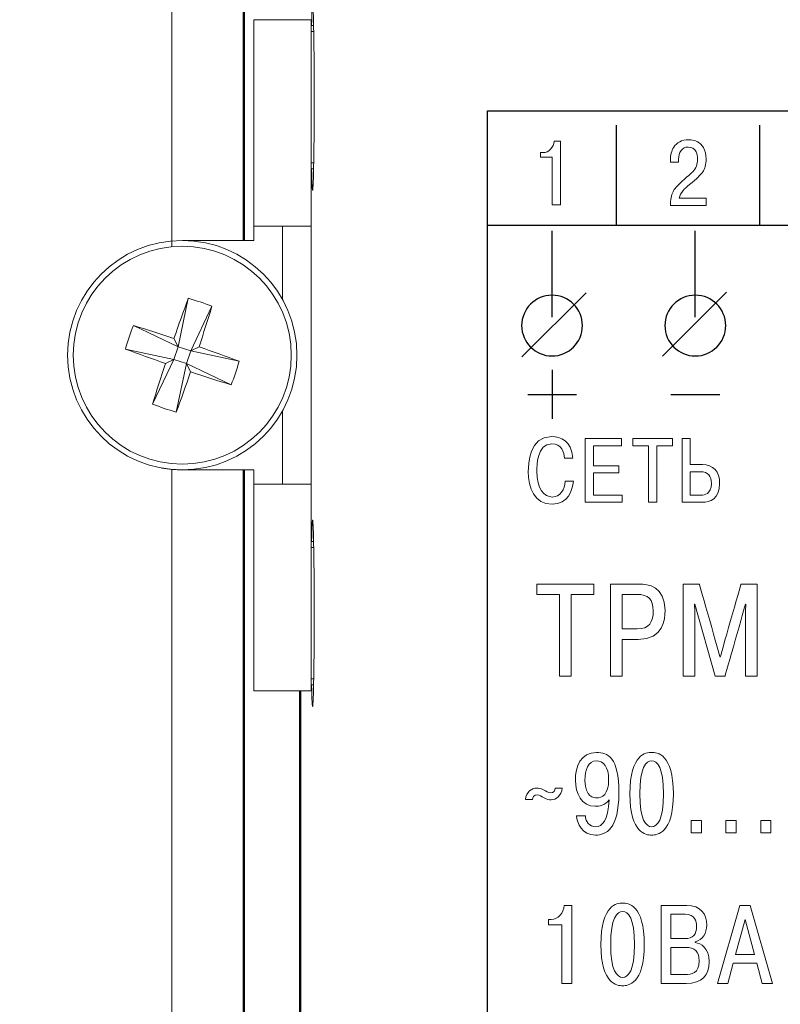
# Model space of a CAD drawing. Units: millimetres. Extents: x 0 to 420, y 0 to 297.
# Drawn here: x 301 to 327, y 159 to 193 of the extents above; entities that cross this region are included whole.
import ezdxf
from ezdxf.lldxf.tags import DXFTag

# ---------------------------------------------------------------- set-up
doc = ezdxf.new("R2010")
doc.units = ezdxf.units.MM
doc.layers.get('0').update_dxf_attribs({"color": 255})
doc.layers.add('main', color=5, linetype='Continuous', lineweight=50)
doc.layers.add('work', color=251, linetype='Continuous')
doc.styles.get("Standard").update_dxf_attribs({"font": 'win_eskd.shx', "width": 0.8, "oblique": 15})
tags = doc.linetypes.add('New Line6', pattern=[0.5, 0.2, -0.3]).pattern_tags.tags
tags[6:7] = [DXFTag(74, 4), DXFTag(75, 0), DXFTag(340, '0'), DXFTag(46, 1.0), DXFTag(50, 0.0), DXFTag(44, 0.0), DXFTag(45, 0.0)]
tags[4:5] = [DXFTag(74, 4), DXFTag(75, 0), DXFTag(340, '0'), DXFTag(46, 1.0), DXFTag(50, 0.0), DXFTag(44, 0.0), DXFTag(45, 0.0)]
doc.dimstyles.new('ISO-25', dxfattribs={"dimtxt": 3.5, "dimasz": 3.5, "dimexe": 1.25, "dimexo": 0.625, "dimtad": 1, "dimtxsty": 'Standard', "dimcen": 2.5, "dimadec": 0, "dimazin": 0, "dimtfac": 1, "dimtmove": 0, "dimatfit": 3, "dimfxl": 1, "dimarcsym": 0})

# ---------------------------------------------------------------- blocks, each defined once
blk = doc.blocks.new('*D9')
at = {"layer": 'Defpoints', "color": 0, "transparency": 16777216}
for p in [(307.057, 229.424), (298.232, 128.424), (307.057, 128.424)]:
    blk.add_point(p, dxfattribs=at)
at = {"layer": 'work', "color": 0, "lineweight": -2, "transparency": 16777216}
for p, q in [((306.432, 229.424), (296.982, 229.424)), ((298.232, 225.924), (298.232, 131.924)), ((306.432, 128.424), (296.982, 128.424))]:
    blk.add_line(p, q, dxfattribs=at)
at = {"layer": 'work', "color": 0, "transparency": 16777216}
for points in [[(297.649, 225.924), (298.815, 225.924), (298.232, 229.424)], [(297.649, 131.924), (298.815, 131.924), (298.232, 128.424)]]:
    blk.add_solid(points, dxfattribs=at)
at = {"layer": 'work', "color": 0, "transparency": 16777216, "insert": (295.857, 178.924), "char_height": 3.5, "attachment_point": 5, "rotation": 90}
blk.add_mtext('101', dxfattribs=at)

msp = doc.modelspace()

# ---------------------------------------------------------------- linework, layer by layer
at = {"color": 7, "linetype": 'New Line6', "lineweight": 15, "ltscale": 5}
for p, q in [((306.057, 228.424), (306.057, 185.208)), ((308.915, 193.124), (310.915, 193.124)), ((308.915, 193.124), (308.915, 185.924)), ((310.915, 193.124), (310.915, 185.924)), ((310.915, 192.924), (310.995, 192.924)), ((310.999, 192.715), (310.915, 192.715)), ((310.915, 188.133), (310.999, 188.133)), ((310.995, 187.924), (310.915, 187.924)), ((308.915, 185.924), (308.915, 185.424)), ((309.915, 185.924), (308.915, 185.924)), ((309.915, 185.924), (309.915, 183.361)), ((309.915, 185.924), (310.915, 185.924)), ((310.915, 185.924), (310.915, 176.924)), ((306.433, 185.424), (308.915, 185.424)), ((306.626, 183.409), (306.269, 181.719)), ((307.451, 183.13), (306.71, 181.57)), ((304.709, 182.46), (306.269, 181.719)), ((306.125, 182.01), (306.269, 181.719)), ((306.12, 181.278), (306.269, 181.719)), ((306.71, 181.57), (306.269, 181.719)), ((306.71, 181.57), (307.001, 181.714)), ((304.431, 181.635), (306.12, 181.278)), ((306.71, 181.57), (306.561, 181.13)), ((308.4, 181.213), (306.71, 181.57)), ((305.379, 179.718), (306.12, 181.278)), ((306.12, 181.278), (305.83, 181.135)), ((306.12, 181.278), (306.561, 181.13)), ((306.204, 179.44), (306.561, 181.13)), ((308.121, 180.388), (306.561, 181.13)), ((306.705, 180.839), (306.561, 181.13)), ((309.915, 179.488), (309.915, 176.924)), ((306.057, 177.44), (306.057, 129.424)), ((308.915, 177.424), (306.415, 177.424)), ((308.915, 177.424), (308.915, 176.924)), ((309.915, 176.924), (308.915, 176.924)), ((308.915, 176.924), (308.915, 169.724)), ((309.915, 176.924), (310.915, 176.924)), ((310.915, 176.924), (310.915, 169.724)), ((310.915, 174.924), (310.995, 174.924)), ((310.999, 174.715), (310.915, 174.715)), ((310.915, 170.133), (310.999, 170.133)), ((308.915, 169.724), (310.915, 169.724)), ((310.995, 169.924), (310.915, 169.924))]:
    msp.add_line(p, q, dxfattribs=at)
for radius in [4, 3.801]:
    msp.add_circle((306.415, 181.424), radius, dxfattribs=at)
for centre, radius, start, end in [((367.558, 160.807), 64.988, 159.64773, 160.95804), ((303.947, 174.121), 9.667, 68.7511, 73.9116), ((245.297, 202.115), 64.988, 341.70466, 343.01497), ((313.719, 178.957), 9.667, 158.7511, 163.9116), ((285.725, 120.306), 64.988, 71.70466, 73.01497), ((285.797, 120.282), 64.988, 69.64773, 70.95804), ((327.033, 242.567), 64.988, 249.64773, 250.95804), ((367.533, 160.734), 64.988, 161.70466, 163.01497), ((299.111, 183.892), 9.667, 338.7511, 343.9116), ((245.273, 202.042), 64.988, 339.64773, 340.95804), ((327.106, 242.542), 64.988, 251.70466, 253.01497), ((308.883, 188.728), 9.667, 248.7511, 253.9116), ((306.415, 181.424), 4, 259.8023, 270)]:
    msp.add_arc(centre, radius, start, end, dxfattribs=at)
at = {"color": 7, "linetype": 'New Line6', "lineweight": 15, "ltscale": 5, "extrusion": (0, 0, -1)}
for centre in [(310.959, 190.424), (310.959, 172.424)]:
    msp.add_ellipse(centre, major_axis=(0, 3.25), ratio=0.017455, start_param=5.590007, end_param=10.117919, dxfattribs=at)
at = {"color": 2, "lineweight": 9}
for points in [[(317.057, 136.94), (317.057, 136.94), (317.057, 189.94), (317.057, 189.94)], [(318.91, 188.334), (318.91, 188.334), (318.91, 188.489), (318.91, 188.489)], [(324.681, 186.895), (324.681, 186.895), (324.681, 186.644), (324.681, 186.644)], [(321.35, 173.444), (321.35, 173.444), (321.35, 170.234), (321.35, 170.234)], [(319.566, 173.082), (319.566, 173.082), (319.566, 170.234), (319.566, 170.234)], [(321.758, 173.082), (321.758, 173.082), (322.272, 173.082), (322.272, 173.082)], [(325, 170.234), (325, 170.234), (325.339, 170.234), (325.339, 170.234)], [(321.282, 166.613), (321.282, 166.104), (321.061, 165.984), (320.855, 165.984)], [(319.422, 166.322), (319.418, 166.244), (319.364, 166.159), (319.259, 166.159)], [(322.781, 164.979), (322.583, 164.979), (322.366, 165.2), (322.366, 166.128)], [(322.781, 164.687), (322.967, 164.687), (323.538, 164.726), (323.538, 166.128)], [(320.16, 165.359), (320.184, 165.099), (320.339, 164.687), (320.824, 164.687)], [(324.16, 164.769), (324.16, 164.769), (324.517, 164.769), (324.517, 164.769)], [(325.371, 164.769), (325.371, 164.769), (325.728, 164.769), (325.728, 164.769)], [(326.583, 164.769), (326.583, 164.769), (326.94, 164.769), (326.94, 164.769)], [(323.111, 162.232), (323.111, 162.232), (323.111, 159.515), (323.111, 159.515)], [(323.456, 161.925), (323.456, 161.925), (323.949, 161.925), (323.949, 161.925)], [(325.707, 160.524), (325.707, 160.524), (326.037, 161.743), (326.037, 161.743)], [(319.18, 161.556), (319.18, 161.556), (319.654, 161.556), (319.654, 161.556)], [(321.768, 159.725), (321.571, 159.725), (321.353, 159.946), (321.353, 160.873)], [(321.768, 159.433), (321.955, 159.433), (322.525, 159.472), (322.525, 160.873)], [(323.456, 160.772), (323.456, 160.772), (323.957, 160.772), (323.957, 160.772)], [(325.629, 160.218), (325.629, 160.218), (326.444, 160.218), (326.444, 160.218)]]:
    msp.add_open_spline(points, degree=3, dxfattribs=at)
for points, knots in [([(317.057, 189.94), (317.057, 189.94), (317.057, 189.94), (396.057, 189.94), (396.057, 189.94)], [0.2, 0.2, 0.2, 0.2, 0.2, 0.4, 0.4, 0.4, 0.4]), ([(319.257, 188.605), (319.257, 188.605), (319.33, 188.682), (319.372, 188.776), (319.383, 188.886)], [0.3, 0.3, 0.3, 0.3, 0.3, 0.4, 0.4, 0.4, 0.4]), ([(319.383, 188.886), (319.383, 188.886), (319.383, 188.886), (319.604, 188.886), (319.604, 188.886)], [0.4, 0.4, 0.4, 0.4, 0.4, 0.5, 0.5, 0.5, 0.5]), ([(319.604, 188.886), (319.604, 188.886), (319.604, 188.886), (319.604, 186.664), (319.604, 186.664)], [0.5, 0.5, 0.5, 0.5, 0.5, 0.6, 0.6, 0.6, 0.6]), ([(323.55, 188.676), (323.55, 188.676), (323.658, 188.848), (323.83, 188.933), (324.066, 188.933), (324.066, 188.933), (324.312, 188.933), (324.487, 188.843), (324.588, 188.663)], [0.60869565, 0.60869565, 0.60869565, 0.60869565, 0.60869566, 0.65217391, 0.65217391, 0.65217391, 0.65217392, 0.69565217, 0.69565217, 0.69565217, 0.69565217]), ([(318.993, 188.489), (318.993, 188.489), (319.096, 188.489), (319.185, 188.528), (319.257, 188.605)], [0.2, 0.2, 0.2, 0.2, 0.2, 0.3, 0.3, 0.3, 0.3]), ([(323.434, 188.225), (323.434, 188.225), (323.434, 188.403), (323.473, 188.553), (323.55, 188.676)], [0.56521739, 0.56521739, 0.56521739, 0.56521739, 0.5652174, 0.60869565, 0.60869565, 0.60869565, 0.60869565]), ([(323.806, 188.557), (323.806, 188.557), (323.75, 188.473), (323.722, 188.372), (323.722, 188.254)], [0.39130435, 0.39130435, 0.39130435, 0.39130435, 0.39130436, 0.43478261, 0.43478261, 0.43478261, 0.43478261]), ([(324.056, 188.683), (324.056, 188.683), (323.945, 188.683), (323.862, 188.641), (323.806, 188.557)], [0.34782609, 0.34782609, 0.34782609, 0.34782609, 0.3478261, 0.39130435, 0.39130435, 0.39130435, 0.39130435]), ([(324.333, 188.511), (324.333, 188.511), (324.278, 188.625), (324.186, 188.683), (324.056, 188.683)], [0.30434783, 0.30434783, 0.30434783, 0.30434783, 0.30434784, 0.34782609, 0.34782609, 0.34782609, 0.34782609]), ([(324.588, 188.663), (324.588, 188.663), (324.65, 188.553), (324.681, 188.419), (324.681, 188.26), (324.681, 188.26), (324.681, 188.074), (324.642, 187.925), (324.565, 187.813)], [0.69565217, 0.69565217, 0.69565217, 0.69565217, 0.69565218, 0.73913043, 0.73913043, 0.73913043, 0.73913044, 0.7826087, 0.7826087, 0.7826087, 0.7826087]), ([(318.91, 188.489), (318.91, 188.489), (318.91, 188.489), (318.993, 188.489), (318.993, 188.489)], [0.1, 0.1, 0.1, 0.1, 0.1, 0.2, 0.2, 0.2, 0.2]), ([(319.313, 188.334), (319.313, 188.334), (319.313, 188.334), (318.91, 188.334), (318.91, 188.334)], [0.8, 0.8, 0.8, 0.8, 0.8, 1, 1, 1, 1]), ([(319.313, 186.664), (319.313, 186.664), (319.313, 186.664), (319.313, 188.334), (319.313, 188.334)], [0.7, 0.7, 0.7, 0.7, 0.7, 0.8, 0.8, 0.8, 0.8]), ([(323.434, 188.159), (323.434, 188.159), (323.434, 188.159), (323.434, 188.225), (323.434, 188.225)], [0.52173913, 0.52173913, 0.52173913, 0.52173913, 0.52173914, 0.56521739, 0.56521739, 0.56521739, 0.56521739]), ([(323.722, 188.254), (323.722, 188.254), (323.722, 188.254), (323.722, 188.159), (323.722, 188.159)], [0.43478261, 0.43478261, 0.43478261, 0.43478261, 0.43478262, 0.47826087, 0.47826087, 0.47826087, 0.47826087]), ([(324.212, 187.816), (324.212, 187.816), (324.326, 187.938), (324.383, 188.086), (324.383, 188.257)], [0.2173913, 0.2173913, 0.2173913, 0.2173913, 0.21739131, 0.26086957, 0.26086957, 0.26086957, 0.26086957]), ([(324.383, 188.257), (324.383, 188.257), (324.383, 188.359), (324.366, 188.443), (324.333, 188.511)], [0.26086957, 0.26086957, 0.26086957, 0.26086957, 0.26086958, 0.30434783, 0.30434783, 0.30434783, 0.30434783]), ([(323.722, 188.159), (323.722, 188.159), (323.722, 188.159), (323.434, 188.159), (323.434, 188.159)], [0.47826087, 0.47826087, 0.47826087, 0.47826087, 0.47826088, 0.52173913, 0.52173913, 0.52173913, 0.52173913]), ([(323.812, 187.463), (323.812, 187.463), (323.945, 187.58), (324.079, 187.697), (324.212, 187.816)], [0.17391304, 0.17391304, 0.17391304, 0.17391304, 0.17391305, 0.2173913, 0.2173913, 0.2173913, 0.2173913]), ([(324.565, 187.813), (324.565, 187.813), (324.501, 187.717), (324.348, 187.573), (324.105, 187.381)], [0.7826087, 0.7826087, 0.7826087, 0.7826087, 0.78260871, 0.82608696, 0.82608696, 0.82608696, 0.82608696]), ([(323.526, 187.124), (323.526, 187.124), (323.574, 187.217), (323.669, 187.33), (323.812, 187.463)], [0.13043478, 0.13043478, 0.13043478, 0.13043478, 0.13043479, 0.17391304, 0.17391304, 0.17391304, 0.17391304]), ([(323.877, 187.168), (323.877, 187.168), (323.809, 187.083), (323.765, 186.992), (323.745, 186.895)], [0.86956522, 0.86956522, 0.86956522, 0.86956522, 0.86956523, 0.91304348, 0.91304348, 0.91304348, 0.91304348]), ([(324.105, 187.381), (324.105, 187.381), (324.002, 187.298), (323.926, 187.227), (323.877, 187.168)], [0.82608696, 0.82608696, 0.82608696, 0.82608696, 0.82608697, 0.86956522, 0.86956522, 0.86956522, 0.86956522]), ([(323.434, 186.644), (323.434, 186.644), (323.434, 186.843), (323.465, 187.003), (323.526, 187.124)], [0.08695652, 0.08695652, 0.08695652, 0.08695652, 0.08695653, 0.13043478, 0.13043478, 0.13043478, 0.13043478]), ([(323.745, 186.895), (323.745, 186.895), (323.745, 186.895), (324.681, 186.895), (324.681, 186.895)], [0.91304348, 0.91304348, 0.91304348, 0.91304348, 0.91304349, 1, 1, 1, 1]), ([(319.604, 186.664), (319.604, 186.664), (319.604, 186.664), (319.313, 186.664), (319.313, 186.664)], [0.6, 0.6, 0.6, 0.6, 0.6, 0.7, 0.7, 0.7, 0.7]), ([(324.681, 186.644), (324.681, 186.644), (324.681, 186.644), (323.434, 186.644), (323.434, 186.644)], [0.04347826, 0.04347826, 0.04347826, 0.04347826, 0.04347827, 0.08695652, 0.08695652, 0.08695652, 0.08695652]), ([(320.763, 173.444), (320.763, 173.444), (320.763, 173.444), (318.777, 173.444), (318.777, 173.444)], [0.5555556, 0.5555556, 0.5555556, 0.5555556, 0.5555556, 0.6666667, 0.6666667, 0.6666667, 0.6666667]), ([(318.777, 173.444), (318.777, 173.444), (318.777, 173.444), (318.777, 173.082), (318.777, 173.082)], [0.6666667, 0.6666667, 0.6666667, 0.6666667, 0.6666667, 0.7777778, 0.7777778, 0.7777778, 0.7777778]), ([(320.763, 173.082), (320.763, 173.082), (320.763, 173.082), (320.763, 173.444), (320.763, 173.444)], [0.4444444, 0.4444444, 0.4444444, 0.4444444, 0.4444445, 0.5555556, 0.5555556, 0.5555556, 0.5555556]), ([(322.336, 173.444), (322.336, 173.444), (322.336, 173.444), (321.35, 173.444), (321.35, 173.444)], [0.75, 0.75, 0.75, 0.75, 0.75, 1, 1, 1, 1]), ([(322.308, 171.514), (322.308, 171.514), (323.203, 171.514), (323.248, 172.215), (323.248, 172.522), (323.248, 172.522), (323.248, 173.371), (322.661, 173.444), (322.336, 173.444)], [0.5, 0.5, 0.5, 0.5, 0.5, 0.625, 0.625, 0.625, 0.625, 0.75, 0.75, 0.75, 0.75]), ([(324.445, 173.444), (324.445, 173.444), (324.445, 173.444), (323.876, 173.444), (323.876, 173.444)], [0.55555556, 0.55555556, 0.55555556, 0.55555556, 0.55555557, 0.61111111, 0.61111111, 0.61111111, 0.61111111]), ([(323.876, 173.444), (323.876, 173.444), (323.876, 173.444), (323.876, 170.234), (323.876, 170.234)], [0.61111111, 0.61111111, 0.61111111, 0.61111111, 0.61111112, 0.66666667, 0.66666667, 0.66666667, 0.66666667]), ([(325.169, 170.89), (325.169, 170.89), (325.169, 170.89), (324.445, 173.444), (324.445, 173.444)], [0.5, 0.5, 0.5, 0.5, 0.50000001, 0.55555556, 0.55555556, 0.55555556, 0.55555556]), ([(325.894, 173.444), (325.894, 173.444), (325.894, 173.444), (325.169, 170.89), (325.169, 170.89)], [0.44444444, 0.44444444, 0.44444444, 0.44444444, 0.44444445, 0.5, 0.5, 0.5, 0.5]), ([(326.463, 173.444), (326.463, 173.444), (326.463, 173.444), (325.894, 173.444), (325.894, 173.444)], [0.38888889, 0.38888889, 0.38888889, 0.38888889, 0.3888889, 0.44444444, 0.44444444, 0.44444444, 0.44444444]), ([(326.463, 170.234), (326.463, 170.234), (326.463, 170.234), (326.463, 173.444), (326.463, 173.444)], [0.33333333, 0.33333333, 0.33333333, 0.33333333, 0.33333334, 0.38888889, 0.38888889, 0.38888889, 0.38888889]), ([(318.777, 173.082), (318.777, 173.082), (318.777, 173.082), (319.566, 173.082), (319.566, 173.082)], [0.7777778, 0.7777778, 0.7777778, 0.7777778, 0.7777778, 1, 1, 1, 1]), ([(319.974, 170.234), (319.974, 170.234), (319.974, 170.234), (319.974, 173.082), (319.974, 173.082)], [0.2222222, 0.2222222, 0.2222222, 0.2222222, 0.2222222, 0.3333333, 0.3333333, 0.3333333, 0.3333333]), ([(319.974, 173.082), (319.974, 173.082), (319.974, 173.082), (320.763, 173.082), (320.763, 173.082)], [0.3333333, 0.3333333, 0.3333333, 0.3333333, 0.3333333, 0.4444444, 0.4444444, 0.4444444, 0.4444444]), ([(321.758, 171.876), (321.758, 171.876), (321.758, 171.876), (321.758, 173.082), (321.758, 173.082)], [0.6666667, 0.6666667, 0.6666667, 0.6666667, 0.6666667, 1, 1, 1, 1]), ([(322.272, 173.082), (322.272, 173.082), (322.657, 173.082), (322.836, 172.908), (322.836, 172.513)], [0.1666667, 0.1666667, 0.1666667, 0.1666667, 0.1666667, 0.3333333, 0.3333333, 0.3333333, 0.3333333]), ([(324.284, 172.564), (324.284, 172.564), (324.284, 172.564), (324.271, 172.738), (324.271, 172.738)], [0.77777778, 0.77777778, 0.77777778, 0.77777778, 0.77777779, 0.83333333, 0.83333333, 0.83333333, 0.83333333]), ([(324.271, 172.738), (324.271, 172.738), (324.271, 172.738), (324.284, 172.738), (324.284, 172.738)], [0.83333333, 0.83333333, 0.83333333, 0.83333333, 0.83333334, 0.88888889, 0.88888889, 0.88888889, 0.88888889]), ([(324.284, 172.738), (324.284, 172.738), (324.284, 172.738), (325, 170.234), (325, 170.234)], [0.8888889, 0.8888889, 0.8888889, 0.8888889, 0.8888889, 1, 1, 1, 1]), ([(325.339, 170.234), (325.339, 170.234), (325.339, 170.234), (326.055, 172.738), (326.055, 172.738)], [0.05555556, 0.05555556, 0.05555556, 0.05555556, 0.05555557, 0.11111111, 0.11111111, 0.11111111, 0.11111111]), ([(326.055, 172.738), (326.055, 172.738), (326.055, 172.738), (326.068, 172.738), (326.068, 172.738)], [0.11111111, 0.11111111, 0.11111111, 0.11111111, 0.11111112, 0.16666667, 0.16666667, 0.16666667, 0.16666667]), ([(326.068, 172.738), (326.068, 172.738), (326.068, 172.738), (326.055, 172.564), (326.055, 172.564)], [0.16666667, 0.16666667, 0.16666667, 0.16666667, 0.16666668, 0.22222222, 0.22222222, 0.22222222, 0.22222222]), ([(322.836, 172.513), (322.836, 172.513), (322.836, 172.124), (322.698, 171.876), (322.272, 171.876)], [0.3333333, 0.3333333, 0.3333333, 0.3333333, 0.3333333, 0.5, 0.5, 0.5, 0.5]), ([(324.284, 170.234), (324.284, 170.234), (324.284, 170.234), (324.284, 172.564), (324.284, 172.564)], [0.72222222, 0.72222222, 0.72222222, 0.72222222, 0.72222223, 0.77777778, 0.77777778, 0.77777778, 0.77777778]), ([(326.055, 172.564), (326.055, 172.564), (326.055, 172.564), (326.055, 170.234), (326.055, 170.234)], [0.22222222, 0.22222222, 0.22222222, 0.22222222, 0.22222223, 0.27777778, 0.27777778, 0.27777778, 0.27777778]), ([(322.272, 171.876), (322.272, 171.876), (322.272, 171.876), (321.758, 171.876), (321.758, 171.876)], [0.5, 0.5, 0.5, 0.5, 0.5, 0.6666667, 0.6666667, 0.6666667, 0.6666667]), ([(321.758, 170.234), (321.758, 170.234), (321.758, 170.234), (321.758, 171.514), (321.758, 171.514)], [0.25, 0.25, 0.25, 0.25, 0.25, 0.375, 0.375, 0.375, 0.375]), ([(321.758, 171.514), (321.758, 171.514), (321.758, 171.514), (322.308, 171.514), (322.308, 171.514)], [0.375, 0.375, 0.375, 0.375, 0.375, 0.5, 0.5, 0.5, 0.5]), ([(319.566, 170.234), (319.566, 170.234), (319.566, 170.234), (319.974, 170.234), (319.974, 170.234)], [0.1111111, 0.1111111, 0.1111111, 0.1111111, 0.1111111, 0.2222222, 0.2222222, 0.2222222, 0.2222222]), ([(321.35, 170.234), (321.35, 170.234), (321.35, 170.234), (321.758, 170.234), (321.758, 170.234)], [0.125, 0.125, 0.125, 0.125, 0.125, 0.25, 0.25, 0.25, 0.25]), ([(323.876, 170.234), (323.876, 170.234), (323.876, 170.234), (324.284, 170.234), (324.284, 170.234)], [0.66666667, 0.66666667, 0.66666667, 0.66666667, 0.66666668, 0.72222222, 0.72222222, 0.72222222, 0.72222222]), ([(326.055, 170.234), (326.055, 170.234), (326.055, 170.234), (326.463, 170.234), (326.463, 170.234)], [0.27777778, 0.27777778, 0.27777778, 0.27777778, 0.27777779, 0.33333333, 0.33333333, 0.33333333, 0.33333333]), ([(320.859, 167.567), (320.859, 167.567), (320.3, 167.567), (320.122, 167.075), (320.122, 166.601)], [0.27272727, 0.27272727, 0.27272727, 0.27272727, 0.27272728, 0.36363636, 0.36363636, 0.36363636, 0.36363636]), ([(320.455, 166.597), (320.455, 166.597), (320.455, 166.958), (320.576, 167.276), (320.851, 167.276), (320.851, 167.276), (321.103, 167.276), (321.282, 167.075), (321.282, 166.613)], [0.4, 0.4, 0.4, 0.4, 0.4, 0.6, 0.6, 0.6, 0.6, 1, 1, 1, 1]), ([(321.639, 166.159), (321.639, 166.159), (321.639, 167.424), (321.247, 167.567), (320.859, 167.567)], [0.18181818, 0.18181818, 0.18181818, 0.18181818, 0.18181819, 0.27272727, 0.27272727, 0.27272727, 0.27272727]), ([(322.781, 167.567), (322.781, 167.567), (322.595, 167.567), (322.024, 167.529), (322.024, 166.128), (322.024, 166.128), (322.024, 164.726), (322.595, 164.687), (322.781, 164.687)], [0.4, 0.4, 0.4, 0.4, 0.4, 0.6, 0.6, 0.6, 0.6, 1, 1, 1, 1]), ([(322.366, 166.128), (322.366, 166.128), (322.366, 167.055), (322.583, 167.276), (322.781, 167.276)], [0.2, 0.2, 0.2, 0.2, 0.2, 0.4, 0.4, 0.4, 0.4]), ([(323.538, 166.128), (323.538, 166.128), (323.538, 167.529), (322.967, 167.567), (322.781, 167.567)], [0.2, 0.2, 0.2, 0.2, 0.2, 0.4, 0.4, 0.4, 0.4]), ([(322.781, 167.276), (322.781, 167.276), (322.979, 167.276), (323.196, 167.055), (323.196, 166.128), (323.196, 166.128), (323.196, 165.2), (322.979, 164.979), (322.781, 164.979)], [0.4, 0.4, 0.4, 0.4, 0.4, 0.6, 0.6, 0.6, 0.6, 1, 1, 1, 1]), ([(320.122, 166.601), (320.122, 166.601), (320.122, 166.135), (320.339, 165.693), (320.816, 165.693)], [0.36363636, 0.36363636, 0.36363636, 0.36363636, 0.36363637, 0.45454545, 0.45454545, 0.45454545, 0.45454545]), ([(320.855, 165.984), (320.855, 165.984), (320.789, 165.984), (320.455, 166), (320.455, 166.597)], [0.2, 0.2, 0.2, 0.2, 0.2, 0.4, 0.4, 0.4, 0.4]), ([(318.77, 166.329), (318.77, 166.329), (318.603, 166.329), (318.405, 166.19), (318.382, 165.926)], [0.27272727, 0.27272727, 0.27272727, 0.27272727, 0.27272728, 0.36363636, 0.36363636, 0.36363636, 0.36363636]), ([(318.987, 166.275), (318.987, 166.275), (318.921, 166.306), (318.852, 166.329), (318.77, 166.329)], [0.18181818, 0.18181818, 0.18181818, 0.18181818, 0.18181819, 0.27272727, 0.27272727, 0.27272727, 0.27272727]), ([(319.259, 166.159), (319.259, 166.159), (319.17, 166.159), (319.127, 166.209), (318.987, 166.275)], [0.09090909, 0.09090909, 0.09090909, 0.09090909, 0.0909091, 0.18181818, 0.18181818, 0.18181818, 0.18181818]), ([(319.057, 165.972), (319.057, 165.972), (319.123, 165.941), (319.193, 165.918), (319.275, 165.918), (319.275, 165.918), (319.441, 165.918), (319.639, 166.058), (319.663, 166.322)], [0.6363636, 0.6363636, 0.6363636, 0.6363636, 0.6363636, 0.7272727, 0.7272727, 0.7272727, 0.7272727, 0.8181818, 0.8181818, 0.8181818, 0.8181818]), ([(319.663, 166.322), (319.663, 166.322), (319.663, 166.322), (319.422, 166.322), (319.422, 166.322)], [0.8181818, 0.8181818, 0.8181818, 0.8181818, 0.8181818, 1, 1, 1, 1]), ([(318.382, 165.926), (318.382, 165.926), (318.382, 165.926), (318.623, 165.926), (318.623, 165.926)], [0.36363636, 0.36363636, 0.36363636, 0.36363636, 0.36363637, 0.45454545, 0.45454545, 0.45454545, 0.45454545]), ([(318.623, 165.926), (318.623, 165.926), (318.626, 166.003), (318.681, 166.089), (318.786, 166.089), (318.786, 166.089), (318.875, 166.089), (318.917, 166.038), (319.057, 165.972)], [0.4545455, 0.4545455, 0.4545455, 0.4545455, 0.4545455, 0.5454545, 0.5454545, 0.5454545, 0.5454546, 0.6363636, 0.6363636, 0.6363636, 0.6363636]), ([(321.301, 165.922), (321.301, 165.922), (321.255, 165.196), (321.069, 164.979), (320.824, 164.979), (320.824, 164.979), (320.622, 164.979), (320.471, 165.154), (320.475, 165.359)], [0.6363636, 0.6363636, 0.6363636, 0.6363636, 0.6363636, 0.7272727, 0.7272727, 0.7272727, 0.7272727, 0.8181818, 0.8181818, 0.8181818, 0.8181818]), ([(320.816, 165.693), (320.816, 165.693), (320.952, 165.693), (321.15, 165.72), (321.305, 165.918)], [0.45454545, 0.45454545, 0.45454545, 0.45454545, 0.45454546, 0.54545455, 0.54545455, 0.54545455, 0.54545455]), ([(320.824, 164.687), (320.824, 164.687), (321.181, 164.687), (321.639, 164.89), (321.639, 166.159)], [0.09090909, 0.09090909, 0.09090909, 0.09090909, 0.0909091, 0.18181818, 0.18181818, 0.18181818, 0.18181818]), ([(321.305, 165.918), (321.305, 165.918), (321.305, 165.918), (321.301, 165.922), (321.301, 165.922)], [0.54545455, 0.54545455, 0.54545455, 0.54545455, 0.54545456, 0.63636364, 0.63636364, 0.63636364, 0.63636364]), ([(320.475, 165.359), (320.475, 165.359), (320.475, 165.359), (320.16, 165.359), (320.16, 165.359)], [0.8181818, 0.8181818, 0.8181818, 0.8181818, 0.8181818, 1, 1, 1, 1]), ([(324.517, 165.192), (324.517, 165.192), (324.517, 165.192), (324.16, 165.192), (324.16, 165.192)], [0.4, 0.4, 0.4, 0.4, 0.4, 0.6, 0.6, 0.6, 0.6]), ([(324.16, 165.192), (324.16, 165.192), (324.16, 165.192), (324.16, 164.769), (324.16, 164.769)], [0.6, 0.6, 0.6, 0.6, 0.6, 1, 1, 1, 1]), ([(324.517, 164.769), (324.517, 164.769), (324.517, 164.769), (324.517, 165.192), (324.517, 165.192)], [0.2, 0.2, 0.2, 0.2, 0.2, 0.4, 0.4, 0.4, 0.4]), ([(325.728, 165.192), (325.728, 165.192), (325.728, 165.192), (325.371, 165.192), (325.371, 165.192)], [0.4, 0.4, 0.4, 0.4, 0.4, 0.6, 0.6, 0.6, 0.6]), ([(325.371, 165.192), (325.371, 165.192), (325.371, 165.192), (325.371, 164.769), (325.371, 164.769)], [0.6, 0.6, 0.6, 0.6, 0.6, 1, 1, 1, 1]), ([(325.728, 164.769), (325.728, 164.769), (325.728, 164.769), (325.728, 165.192), (325.728, 165.192)], [0.2, 0.2, 0.2, 0.2, 0.2, 0.4, 0.4, 0.4, 0.4]), ([(326.94, 165.192), (326.94, 165.192), (326.94, 165.192), (326.583, 165.192), (326.583, 165.192)], [0.4, 0.4, 0.4, 0.4, 0.4, 0.6, 0.6, 0.6, 0.6]), ([(326.583, 165.192), (326.583, 165.192), (326.583, 165.192), (326.583, 164.769), (326.583, 164.769)], [0.6, 0.6, 0.6, 0.6, 0.6, 1, 1, 1, 1]), ([(326.94, 164.769), (326.94, 164.769), (326.94, 164.769), (326.94, 165.192), (326.94, 165.192)], [0.2, 0.2, 0.2, 0.2, 0.2, 0.4, 0.4, 0.4, 0.4]), ([(319.735, 162.232), (319.735, 162.232), (319.712, 161.968), (319.53, 161.746), (319.277, 161.746)], [0.5555556, 0.5555556, 0.5555556, 0.5555556, 0.5555556, 0.6666667, 0.6666667, 0.6666667, 0.6666667]), ([(319.999, 162.232), (319.999, 162.232), (319.999, 162.232), (319.735, 162.232), (319.735, 162.232)], [0.4444444, 0.4444444, 0.4444444, 0.4444444, 0.4444445, 0.5555556, 0.5555556, 0.5555556, 0.5555556]), ([(319.999, 159.515), (319.999, 159.515), (319.999, 159.515), (319.999, 162.232), (319.999, 162.232)], [0.3333333, 0.3333333, 0.3333333, 0.3333333, 0.3333333, 0.4444444, 0.4444444, 0.4444444, 0.4444444]), ([(321.768, 162.313), (321.768, 162.313), (321.582, 162.313), (321.012, 162.274), (321.012, 160.873), (321.012, 160.873), (321.012, 159.472), (321.582, 159.433), (321.768, 159.433)], [0.4, 0.4, 0.4, 0.4, 0.4, 0.6, 0.6, 0.6, 0.6, 1, 1, 1, 1]), ([(322.525, 160.873), (322.525, 160.873), (322.525, 162.274), (321.955, 162.313), (321.768, 162.313)], [0.2, 0.2, 0.2, 0.2, 0.2, 0.4, 0.4, 0.4, 0.4]), ([(324.011, 162.232), (324.011, 162.232), (324.011, 162.232), (323.111, 162.232), (323.111, 162.232)], [0.7777778, 0.7777778, 0.7777778, 0.7777778, 0.7777778, 1, 1, 1, 1]), ([(324.298, 160.963), (324.298, 160.963), (324.558, 161.029), (324.702, 161.273), (324.702, 161.541), (324.702, 161.541), (324.702, 161.948), (324.481, 162.232), (324.011, 162.232)], [0.5555556, 0.5555556, 0.5555556, 0.5555556, 0.5555556, 0.6666667, 0.6666667, 0.6666667, 0.6666667, 0.7777778, 0.7777778, 0.7777778, 0.7777778]), ([(325.854, 162.232), (325.854, 162.232), (325.854, 162.232), (325.074, 159.515), (325.074, 159.515)], [0.5555556, 0.5555556, 0.5555556, 0.5555556, 0.5555556, 0.6666667, 0.6666667, 0.6666667, 0.6666667]), ([(326.219, 162.232), (326.219, 162.232), (326.219, 162.232), (325.854, 162.232), (325.854, 162.232)], [0.4444444, 0.4444444, 0.4444444, 0.4444444, 0.4444445, 0.5555556, 0.5555556, 0.5555556, 0.5555556]), ([(326.999, 159.515), (326.999, 159.515), (326.999, 159.515), (326.219, 162.232), (326.219, 162.232)], [0.3333333, 0.3333333, 0.3333333, 0.3333333, 0.3333333, 0.4444444, 0.4444444, 0.4444444, 0.4444444]), ([(319.277, 161.746), (319.277, 161.746), (319.277, 161.746), (319.18, 161.746), (319.18, 161.746)], [0.6666667, 0.6666667, 0.6666667, 0.6666667, 0.6666667, 0.7777778, 0.7777778, 0.7777778, 0.7777778]), ([(319.18, 161.746), (319.18, 161.746), (319.18, 161.746), (319.18, 161.556), (319.18, 161.556)], [0.7777778, 0.7777778, 0.7777778, 0.7777778, 0.7777778, 1, 1, 1, 1]), ([(321.353, 160.873), (321.353, 160.873), (321.353, 161.801), (321.571, 162.022), (321.768, 162.022)], [0.2, 0.2, 0.2, 0.2, 0.2, 0.4, 0.4, 0.4, 0.4]), ([(321.768, 162.022), (321.768, 162.022), (321.966, 162.022), (322.184, 161.801), (322.184, 160.873), (322.184, 160.873), (322.184, 159.946), (321.966, 159.725), (321.768, 159.725)], [0.4, 0.4, 0.4, 0.4, 0.4, 0.6, 0.6, 0.6, 0.6, 1, 1, 1, 1]), ([(323.456, 161.079), (323.456, 161.079), (323.456, 161.079), (323.456, 161.925), (323.456, 161.925)], [0.6666667, 0.6666667, 0.6666667, 0.6666667, 0.6666667, 1, 1, 1, 1]), ([(323.949, 161.925), (323.949, 161.925), (324.291, 161.925), (324.349, 161.688), (324.349, 161.502)], [0.1666667, 0.1666667, 0.1666667, 0.1666667, 0.1666667, 0.3333333, 0.3333333, 0.3333333, 0.3333333]), ([(326.037, 161.743), (326.037, 161.743), (326.037, 161.743), (326.367, 160.524), (326.367, 160.524)], [0.25, 0.25, 0.25, 0.25, 0.25, 0.5, 0.5, 0.5, 0.5]), ([(319.654, 161.556), (319.654, 161.556), (319.654, 161.556), (319.654, 159.515), (319.654, 159.515)], [0.1111111, 0.1111111, 0.1111111, 0.1111111, 0.1111111, 0.2222222, 0.2222222, 0.2222222, 0.2222222]), ([(324.349, 161.502), (324.349, 161.502), (324.349, 161.23), (324.225, 161.079), (323.938, 161.079)], [0.3333333, 0.3333333, 0.3333333, 0.3333333, 0.3333333, 0.5, 0.5, 0.5, 0.5]), ([(323.938, 161.079), (323.938, 161.079), (323.938, 161.079), (323.456, 161.079), (323.456, 161.079)], [0.5, 0.5, 0.5, 0.5, 0.5, 0.6666667, 0.6666667, 0.6666667, 0.6666667]), ([(323.456, 159.822), (323.456, 159.822), (323.456, 159.822), (323.456, 160.772), (323.456, 160.772)], [0.6666667, 0.6666667, 0.6666667, 0.6666667, 0.6666667, 1, 1, 1, 1]), ([(323.957, 160.772), (323.957, 160.772), (324.287, 160.772), (324.438, 160.637), (324.438, 160.303)], [0.1666667, 0.1666667, 0.1666667, 0.1666667, 0.1666667, 0.3333333, 0.3333333, 0.3333333, 0.3333333]), ([(324.298, 160.943), (324.298, 160.943), (324.298, 160.943), (324.298, 160.963), (324.298, 160.963)], [0.4444444, 0.4444444, 0.4444444, 0.4444444, 0.4444445, 0.5555556, 0.5555556, 0.5555556, 0.5555556]), ([(324.787, 160.272), (324.787, 160.272), (324.787, 160.757), (324.492, 160.908), (324.298, 160.943)], [0.3333333, 0.3333333, 0.3333333, 0.3333333, 0.3333333, 0.4444444, 0.4444444, 0.4444444, 0.4444444]), ([(326.367, 160.524), (326.367, 160.524), (326.367, 160.524), (325.707, 160.524), (325.707, 160.524)], [0.5, 0.5, 0.5, 0.5, 0.5, 1, 1, 1, 1]), ([(324.438, 160.303), (324.438, 160.303), (324.438, 159.864), (324.163, 159.822), (323.957, 159.822)], [0.3333333, 0.3333333, 0.3333333, 0.3333333, 0.3333333, 0.5, 0.5, 0.5, 0.5]), ([(323.98, 159.515), (323.98, 159.515), (324.539, 159.515), (324.787, 159.791), (324.787, 160.272)], [0.2222222, 0.2222222, 0.2222222, 0.2222222, 0.2222222, 0.3333333, 0.3333333, 0.3333333, 0.3333333]), ([(325.435, 159.515), (325.435, 159.515), (325.435, 159.515), (325.629, 160.218), (325.629, 160.218)], [0.7777778, 0.7777778, 0.7777778, 0.7777778, 0.7777778, 1, 1, 1, 1]), ([(326.444, 160.218), (326.444, 160.218), (326.444, 160.218), (326.638, 159.515), (326.638, 159.515)], [0.1111111, 0.1111111, 0.1111111, 0.1111111, 0.1111111, 0.2222222, 0.2222222, 0.2222222, 0.2222222]), ([(323.957, 159.822), (323.957, 159.822), (323.957, 159.822), (323.456, 159.822), (323.456, 159.822)], [0.5, 0.5, 0.5, 0.5, 0.5, 0.6666667, 0.6666667, 0.6666667, 0.6666667]), ([(319.654, 159.515), (319.654, 159.515), (319.654, 159.515), (319.999, 159.515), (319.999, 159.515)], [0.2222222, 0.2222222, 0.2222222, 0.2222222, 0.2222222, 0.3333333, 0.3333333, 0.3333333, 0.3333333]), ([(323.111, 159.515), (323.111, 159.515), (323.111, 159.515), (323.98, 159.515), (323.98, 159.515)], [0.1111111, 0.1111111, 0.1111111, 0.1111111, 0.1111111, 0.2222222, 0.2222222, 0.2222222, 0.2222222]), ([(325.074, 159.515), (325.074, 159.515), (325.074, 159.515), (325.435, 159.515), (325.435, 159.515)], [0.6666667, 0.6666667, 0.6666667, 0.6666667, 0.6666667, 0.7777778, 0.7777778, 0.7777778, 0.7777778]), ([(326.638, 159.515), (326.638, 159.515), (326.638, 159.515), (326.999, 159.515), (326.999, 159.515)], [0.2222222, 0.2222222, 0.2222222, 0.2222222, 0.2222222, 0.3333333, 0.3333333, 0.3333333, 0.3333333])]:
    msp.add_open_spline(points, degree=3, knots=knots, dxfattribs=at)
at = {"color": 2}
msp.add_open_spline([(317.057, 136.94), (317.057, 136.94), (317.057, 189.94), (317.057, 189.94)], degree=3, dxfattribs=at)
msp.add_open_spline([(317.057, 136.94), (317.057, 136.94), (317.057, 189.94), (317.057, 189.94)], degree=3, dxfattribs=at)
msp.add_open_spline([(317.057, 189.94), (317.057, 189.94), (317.057, 189.94), (396.057, 189.94), (396.057, 189.94)], degree=3, knots=[0.2, 0.2, 0.2, 0.2, 0.2, 0.4, 0.4, 0.4, 0.4], dxfattribs=at)
msp.add_open_spline([(317.057, 189.94), (317.057, 189.94), (317.057, 189.94), (396.057, 189.94), (396.057, 189.94)], degree=3, knots=[0.2, 0.2, 0.2, 0.2, 0.2, 0.4, 0.4, 0.4, 0.4], dxfattribs=at)
at = {"color": 2, "lineweight": 30}
for points in [[(321.557, 185.971), (321.557, 185.971), (321.557, 189.44), (321.557, 189.44)], [(326.557, 185.971), (326.557, 185.971), (326.557, 189.441), (326.557, 189.441)], [(317.057, 185.963), (317.057, 185.963), (396.057, 185.963), (396.057, 185.963)], [(319.309, 182.755), (319.309, 182.755), (319.309, 185.755), (319.309, 185.755)], [(324.304, 182.755), (324.304, 182.755), (324.304, 185.755), (324.304, 185.755)], [(319.309, 183.516), (318.725, 183.517), (318.249, 183.039), (318.249, 182.457)], [(318.26, 181.369), (318.26, 181.369), (320.494, 183.603), (320.494, 183.603)], [(323.16, 181.389), (323.16, 181.389), (325.394, 183.623), (325.394, 183.623)], [(324.304, 183.516), (323.72, 183.517), (323.244, 183.039), (323.244, 182.457)]]:
    msp.add_open_spline(points, degree=3, dxfattribs=at)
for points, knots in [([(319.309, 181.397), (319.309, 181.397), (319.892, 181.397), (320.369, 181.874), (320.369, 182.457), (320.369, 182.457), (320.369, 183.039), (319.892, 183.516), (319.309, 183.516)], [0.4, 0.4, 0.4, 0.4, 0.4, 0.6, 0.6, 0.6, 0.6, 1, 1, 1, 1]), ([(324.304, 181.397), (324.304, 181.397), (324.888, 181.397), (325.364, 181.874), (325.364, 182.457), (325.364, 182.457), (325.364, 183.039), (324.888, 183.516), (324.304, 183.516)], [0.4, 0.4, 0.4, 0.4, 0.4, 0.6, 0.6, 0.6, 0.6, 1, 1, 1, 1]), ([(318.249, 182.457), (318.249, 182.457), (318.249, 181.874), (318.725, 181.397), (319.309, 181.397)], [0.2, 0.2, 0.2, 0.2, 0.2, 0.4, 0.4, 0.4, 0.4]), ([(323.244, 182.457), (323.244, 182.457), (323.244, 181.874), (323.72, 181.397), (324.304, 181.397)], [0.2, 0.2, 0.2, 0.2, 0.2, 0.4, 0.4, 0.4, 0.4])]:
    msp.add_open_spline(points, degree=3, knots=knots, dxfattribs=at)
at = {"color": 2, "lineweight": 25}
for points in [[(319.308, 180.908), (319.308, 180.908), (319.308, 179.208), (319.308, 179.208)], [(318.459, 180.058), (318.459, 180.058), (320.159, 180.058), (320.159, 180.058)], [(323.454, 180.058), (323.454, 180.058), (325.154, 180.058), (325.154, 180.058)]]:
    msp.add_open_spline(points, degree=3, dxfattribs=at)
at = {"color": 2, "lineweight": 5}
for points, knots in [([(320.029, 177.831), (320.029, 177.831), (319.988, 178.456), (319.604, 178.583), (319.302, 178.583), (319.302, 178.583), (318.506, 178.583), (318.48, 177.643), (318.48, 177.367), (318.48, 177.367), (318.48, 176.796), (318.696, 176.227), (319.309, 176.227), (319.309, 176.227), (319.88, 176.227), (320.02, 176.716), (320.052, 177.031)], [0.4545455, 0.4545455, 0.4545455, 0.4545455, 0.4545455, 0.5454545, 0.5454545, 0.5454545, 0.5454546, 0.6363636, 0.6363636, 0.6363636, 0.6363636, 0.7272727, 0.7272727, 0.7272727, 0.7272727, 0.8181818, 0.8181818, 0.8181818, 0.8181818]), ([(318.776, 177.38), (318.776, 177.38), (318.776, 177.574), (318.788, 178.332), (319.302, 178.332)], [0.18181818, 0.18181818, 0.18181818, 0.18181818, 0.18181819, 0.27272727, 0.27272727, 0.27272727, 0.27272727]), ([(319.302, 178.332), (319.302, 178.332), (319.645, 178.332), (319.728, 178.034), (319.747, 177.831)], [0.27272727, 0.27272727, 0.27272727, 0.27272727, 0.27272728, 0.36363636, 0.36363636, 0.36363636, 0.36363636]), ([(321.725, 178.517), (321.725, 178.517), (321.725, 178.517), (320.468, 178.517), (320.468, 178.517)], [0.23076923, 0.23076923, 0.23076923, 0.23076923, 0.23076924, 0.30769231, 0.30769231, 0.30769231, 0.30769231]), ([(320.468, 178.517), (320.468, 178.517), (320.468, 178.517), (320.468, 176.294), (320.468, 176.294)], [0.30769231, 0.30769231, 0.30769231, 0.30769231, 0.30769232, 0.38461538, 0.38461538, 0.38461538, 0.38461538]), ([(320.751, 178.266), (320.751, 178.266), (320.751, 178.266), (321.725, 178.266), (321.725, 178.266)], [0.07692308, 0.07692308, 0.07692308, 0.07692308, 0.07692309, 0.15384615, 0.15384615, 0.15384615, 0.15384615]), ([(321.725, 178.266), (321.725, 178.266), (321.725, 178.266), (321.725, 178.517), (321.725, 178.517)], [0.15384615, 0.15384615, 0.15384615, 0.15384615, 0.15384616, 0.23076923, 0.23076923, 0.23076923, 0.23076923]), ([(323.504, 178.517), (323.504, 178.517), (323.504, 178.517), (322.129, 178.517), (322.129, 178.517)], [0.5555556, 0.5555556, 0.5555556, 0.5555556, 0.5555556, 0.6666667, 0.6666667, 0.6666667, 0.6666667]), ([(322.129, 178.517), (322.129, 178.517), (322.129, 178.517), (322.129, 178.266), (322.129, 178.266)], [0.6666667, 0.6666667, 0.6666667, 0.6666667, 0.6666667, 0.7777778, 0.7777778, 0.7777778, 0.7777778]), ([(322.129, 178.266), (322.129, 178.266), (322.129, 178.266), (322.675, 178.266), (322.675, 178.266)], [0.7777778, 0.7777778, 0.7777778, 0.7777778, 0.7777778, 1, 1, 1, 1]), ([(322.958, 176.294), (322.958, 176.294), (322.958, 176.294), (322.958, 178.266), (322.958, 178.266)], [0.2222222, 0.2222222, 0.2222222, 0.2222222, 0.2222222, 0.3333333, 0.3333333, 0.3333333, 0.3333333]), ([(322.958, 178.266), (322.958, 178.266), (322.958, 178.266), (323.504, 178.266), (323.504, 178.266)], [0.3333333, 0.3333333, 0.3333333, 0.3333333, 0.3333333, 0.4444444, 0.4444444, 0.4444444, 0.4444444]), ([(323.504, 178.266), (323.504, 178.266), (323.504, 178.266), (323.504, 178.517), (323.504, 178.517)], [0.4444444, 0.4444444, 0.4444444, 0.4444444, 0.4444445, 0.5555556, 0.5555556, 0.5555556, 0.5555556]), ([(323.841, 178.517), (323.841, 178.517), (323.841, 178.517), (323.841, 176.294), (323.841, 176.294)], [0.125, 0.125, 0.125, 0.125, 0.125, 0.25, 0.25, 0.25, 0.25]), ([(324.124, 177.612), (324.124, 177.612), (324.124, 177.612), (324.124, 178.517), (324.124, 178.517)], [0.75, 0.75, 0.75, 0.75, 0.75, 1, 1, 1, 1]), ([(319.747, 177.831), (319.747, 177.831), (319.747, 177.831), (320.029, 177.831), (320.029, 177.831)], [0.36363636, 0.36363636, 0.36363636, 0.36363636, 0.36363637, 0.45454545, 0.45454545, 0.45454545, 0.45454545]), ([(321.637, 177.567), (321.637, 177.567), (321.637, 177.567), (320.751, 177.567), (320.751, 177.567)], [0.8461538, 0.8461538, 0.8461538, 0.8461538, 0.8461539, 1, 1, 1, 1]), ([(321.637, 177.316), (321.637, 177.316), (321.637, 177.316), (321.637, 177.567), (321.637, 177.567)], [0.76923077, 0.76923077, 0.76923077, 0.76923077, 0.76923078, 0.84615385, 0.84615385, 0.84615385, 0.84615385]), ([(324.552, 177.612), (324.552, 177.612), (324.552, 177.612), (324.124, 177.612), (324.124, 177.612)], [0.625, 0.625, 0.625, 0.625, 0.625, 0.75, 0.75, 0.75, 0.75]), ([(324.552, 176.294), (324.552, 176.294), (324.809, 176.294), (325.152, 176.405), (325.152, 176.945), (325.152, 176.945), (325.152, 177.367), (324.927, 177.612), (324.552, 177.612)], [0.375, 0.375, 0.375, 0.375, 0.375, 0.5, 0.5, 0.5, 0.5, 0.625, 0.625, 0.625, 0.625]), ([(319.318, 176.478), (319.318, 176.478), (319.039, 176.478), (318.776, 176.748), (318.776, 177.38)], [0.09090909, 0.09090909, 0.09090909, 0.09090909, 0.0909091, 0.18181818, 0.18181818, 0.18181818, 0.18181818]), ([(320.751, 176.545), (320.751, 176.545), (320.751, 176.545), (320.751, 177.316), (320.751, 177.316)], [0.61538462, 0.61538462, 0.61538462, 0.61538462, 0.61538463, 0.69230769, 0.69230769, 0.69230769, 0.69230769]), ([(320.751, 177.316), (320.751, 177.316), (320.751, 177.316), (321.637, 177.316), (321.637, 177.316)], [0.69230769, 0.69230769, 0.69230769, 0.69230769, 0.6923077, 0.76923077, 0.76923077, 0.76923077, 0.76923077]), ([(324.124, 176.545), (324.124, 176.545), (324.124, 176.545), (324.124, 177.361), (324.124, 177.361)], [0.6666667, 0.6666667, 0.6666667, 0.6666667, 0.6666667, 1, 1, 1, 1]), ([(324.495, 177.361), (324.495, 177.361), (324.733, 177.361), (324.866, 177.212), (324.866, 176.954)], [0.1666667, 0.1666667, 0.1666667, 0.1666667, 0.1666667, 0.3333333, 0.3333333, 0.3333333, 0.3333333]), ([(320.052, 177.031), (320.052, 177.031), (320.052, 177.031), (319.769, 177.031), (319.769, 177.031)], [0.8181818, 0.8181818, 0.8181818, 0.8181818, 0.8181818, 1, 1, 1, 1]), ([(324.866, 176.954), (324.866, 176.954), (324.866, 176.564), (324.603, 176.545), (324.517, 176.545)], [0.3333333, 0.3333333, 0.3333333, 0.3333333, 0.3333333, 0.5, 0.5, 0.5, 0.5]), ([(321.754, 176.545), (321.754, 176.545), (321.754, 176.545), (320.751, 176.545), (320.751, 176.545)], [0.53846154, 0.53846154, 0.53846154, 0.53846154, 0.53846155, 0.61538462, 0.61538462, 0.61538462, 0.61538462]), ([(321.754, 176.294), (321.754, 176.294), (321.754, 176.294), (321.754, 176.545), (321.754, 176.545)], [0.46153846, 0.46153846, 0.46153846, 0.46153846, 0.46153847, 0.53846154, 0.53846154, 0.53846154, 0.53846154]), ([(324.517, 176.545), (324.517, 176.545), (324.517, 176.545), (324.124, 176.545), (324.124, 176.545)], [0.5, 0.5, 0.5, 0.5, 0.5, 0.6666667, 0.6666667, 0.6666667, 0.6666667]), ([(320.468, 176.294), (320.468, 176.294), (320.468, 176.294), (321.754, 176.294), (321.754, 176.294)], [0.38461538, 0.38461538, 0.38461538, 0.38461538, 0.38461539, 0.46153846, 0.46153846, 0.46153846, 0.46153846]), ([(322.675, 176.294), (322.675, 176.294), (322.675, 176.294), (322.958, 176.294), (322.958, 176.294)], [0.1111111, 0.1111111, 0.1111111, 0.1111111, 0.1111111, 0.2222222, 0.2222222, 0.2222222, 0.2222222]), ([(323.841, 176.294), (323.841, 176.294), (323.841, 176.294), (324.552, 176.294), (324.552, 176.294)], [0.25, 0.25, 0.25, 0.25, 0.25, 0.375, 0.375, 0.375, 0.375])]:
    msp.add_open_spline(points, degree=3, knots=knots, dxfattribs=at)
for points in [[(320.751, 177.567), (320.751, 177.567), (320.751, 178.266), (320.751, 178.266)], [(322.675, 178.266), (322.675, 178.266), (322.675, 176.294), (322.675, 176.294)], [(324.124, 178.517), (324.124, 178.517), (323.841, 178.517), (323.841, 178.517)], [(324.124, 177.361), (324.124, 177.361), (324.495, 177.361), (324.495, 177.361)], [(319.769, 177.031), (319.753, 176.742), (319.588, 176.478), (319.318, 176.478)]]:
    msp.add_open_spline(points, degree=3, dxfattribs=at)
at = {"layer": 'main'}
for p, q in [((308.557, 225.924), (308.557, 185.424)), ((308.557, 177.424), (308.557, 131.924)), ((310.531, 136.424), (310.531, 169.724))]:
    msp.add_line(p, q, dxfattribs=at)

# ---------------------------------------------------------------- dimensions: what is measured, and where the dimension line sits
at = {"layer": 'work', "color": 2}
dim = msp.add_linear_dim(base=(298.232, 128.424), p1=(307.057, 229.424), p2=(307.057, 128.424), angle=90, dimstyle='ISO-25', dxfattribs=at)
dim.commit()
dim.dimension.update_dxf_attribs({"geometry": '*D9', "text_midpoint": (295.857, 178.924)})

doc.saveas('drawing.dxf')
